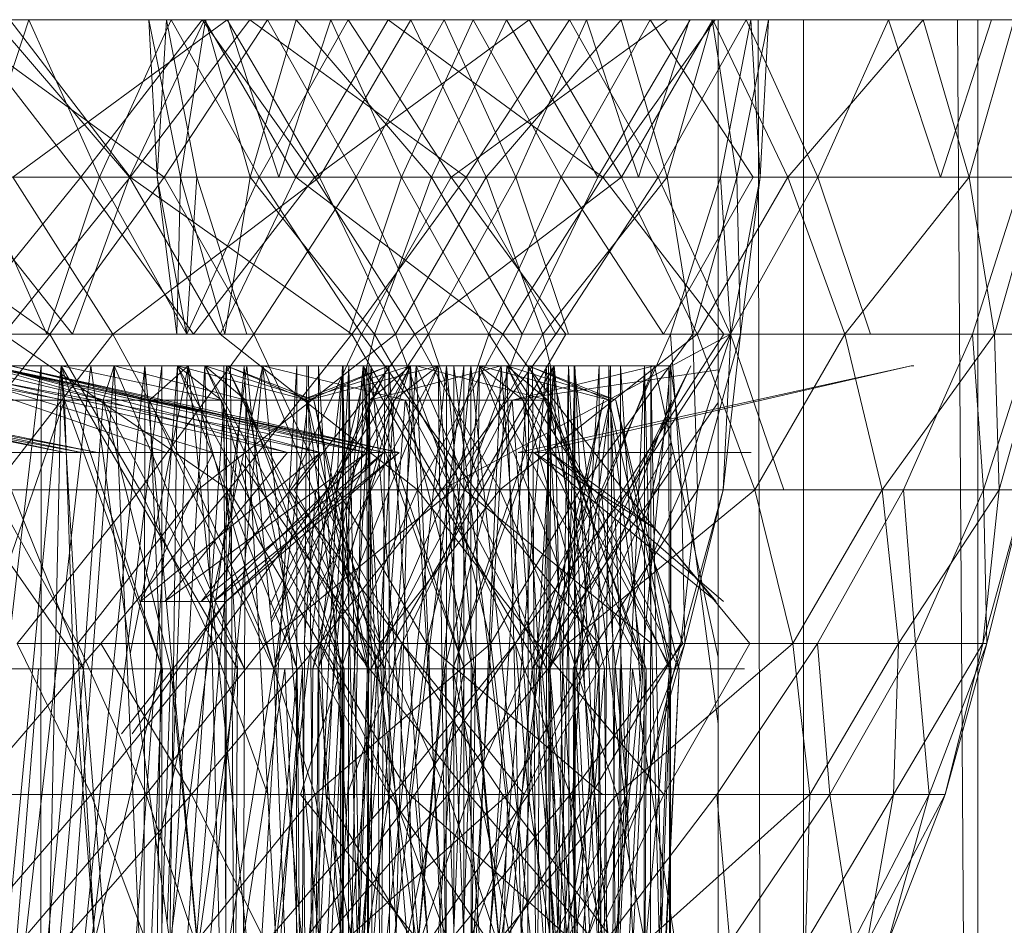
# Model space of a CAD drawing. Units: inches. Extents: x -898 to 5822, y -2385 to 2367.
# Drawn here: x 2345 to 2356, y 309 to 319 of the extents above; entities that cross this region are included whole.
import ezdxf

# ---------------------------------------------------------------- set-up
doc = ezdxf.new("R2010")
doc.units = ezdxf.units.IN
doc.header["$MEASUREMENT"] = 0

msp = doc.modelspace()

# ---------------------------------------------------------------- linework, layer by layer
at = {"lineweight": 9}
for p, q in [((2304.302, 319.194), (2484.192, 319.194)), ((2346.445, 317.374), (2343.945, 319.194)), ((2344.071, 319.194), (2345.48, 317.374)), ((2344.28, 317.374), (2344.88, 319.194)), ((2346.041, 317.374), (2344.48, 319.194)), ((2346.05, 317.374), (2344.661, 319.194)), ((2344.693, 317.374), (2347.173, 319.194)), ((2344.88, 319.194), (2345.697, 317.374)), ((2345.48, 317.374), (2346.884, 319.194)), ((2345.697, 317.374), (2346.524, 319.194)), ((2346.911, 319.194), (2346.041, 317.374)), ((2347.435, 319.194), (2346.05, 317.374)), ((2346.267, 319.194), (2346.363, 317.374)), ((2346.632, 317.374), (2346.267, 319.194)), ((2346.363, 317.374), (2346.471, 319.194)), ((2347.636, 319.194), (2346.445, 317.374)), ((2346.471, 319.194), (2346.819, 317.374)), ((2346.524, 319.194), (2347.542, 317.374)), ((2346.919, 319.194), (2346.632, 317.374)), ((2346.884, 319.194), (2348.183, 317.374)), ((2347.966, 317.374), (2346.911, 319.194)), ((2347.438, 317.374), (2346.919, 319.194)), ((2347.173, 319.194), (2348.237, 317.374)), ((2347.178, 319.194), (2347.77, 317.374)), ((2349.935, 317.374), (2347.435, 319.194)), ((2347.97, 319.194), (2347.438, 317.374)), ((2347.542, 317.374), (2348.569, 319.194)), ((2348.663, 317.374), (2347.636, 319.194)), ((2347.77, 317.374), (2348.37, 319.194)), ((2349.031, 319.194), (2347.966, 317.374)), ((2349.531, 317.374), (2347.97, 319.194)), ((2348.183, 317.374), (2350.663, 319.194)), ((2348.237, 317.374), (2349.294, 319.194)), ((2348.37, 319.194), (2349.187, 317.374)), ((2348.569, 319.194), (2349.759, 317.374)), ((2349.68, 319.194), (2348.663, 317.374)), ((2351.513, 317.374), (2349.031, 319.194)), ((2349.187, 317.374), (2350.014, 319.194)), ((2349.294, 319.194), (2350.163, 317.374)), ((2350.401, 319.194), (2349.531, 317.374)), ((2350.507, 317.374), (2349.68, 319.194)), ((2349.759, 317.374), (2352.26, 319.194)), ((2351.126, 319.194), (2349.935, 317.374)), ((2350.014, 319.194), (2351.031, 317.374)), ((2350.163, 317.374), (2351.724, 319.194)), ((2351.456, 317.374), (2350.401, 319.194)), ((2351.324, 319.194), (2350.507, 317.374)), ((2350.663, 319.194), (2351.727, 317.374)), ((2351.031, 317.374), (2352.059, 319.194)), ((2352.152, 317.374), (2351.126, 319.194)), ((2351.924, 317.374), (2351.324, 319.194)), ((2352.521, 319.194), (2351.456, 317.374)), ((2352.81, 319.194), (2351.513, 317.374)), ((2351.724, 319.194), (2352.256, 317.374)), ((2351.727, 317.374), (2352.783, 319.194)), ((2352.516, 319.194), (2351.924, 317.374)), ((2352.059, 319.194), (2353.249, 317.374)), ((2353.171, 319.194), (2352.152, 317.374)), ((2352.256, 317.374), (2352.777, 319.194)), ((2352.777, 319.194), (2353.062, 317.374)), ((2352.783, 319.194), (2353.652, 317.374)), ((2352.846, 319.194), (2352.846, 74.817)), ((2353.224, 319.194), (2352.874, 317.374)), ((2353.062, 317.374), (2353.427, 319.194)), ((2353.997, 317.374), (2353.171, 319.194)), ((2353.427, 319.194), (2353.224, 319.194)), ((2353.33, 317.374), (2353.224, 319.194)), ((2353.309, 319.194), (2353.695, 91.857)), ((2353.427, 319.194), (2353.33, 317.374)), ((2353.652, 317.374), (2355.214, 319.194)), ((2353.832, 319.194), (2353.832, 91.857)), ((2354.814, 319.194), (2353.997, 317.374)), ((2355.414, 317.374), (2354.814, 319.194)), ((2355.214, 319.194), (2355.745, 317.374)), ((2356.006, 319.194), (2355.414, 317.374)), ((2355.611, 319.194), (2357.097, 91.857)), ((2355.745, 317.374), (2356.266, 319.194)), ((2355.845, 319.194), (2355.845, 80.395)), ((2346.445, 317.374), (2342.56, 317.374)), ((2345.122, 315.561), (2342.56, 317.374)), ((2346.05, 317.374), (2343.197, 317.374)), ((2346.041, 317.374), (2343.948, 317.374)), ((2345.383, 315.561), (2343.948, 317.374)), ((2344.006, 315.561), (2345.48, 317.374)), ((2344.28, 317.374), (2345.087, 315.561)), ((2344.28, 317.374), (2345.697, 317.374)), ((2346.05, 317.374), (2344.588, 315.561)), ((2344.693, 317.374), (2345.849, 315.561)), ((2344.693, 317.374), (2348.237, 317.374)), ((2345.087, 315.561), (2345.697, 317.374)), ((2346.445, 317.374), (2345.122, 315.561)), ((2346.041, 317.374), (2345.383, 315.561)), ((2345.48, 317.374), (2346.783, 315.561)), ((2345.48, 317.374), (2348.183, 317.374)), ((2345.697, 317.374), (2346.707, 315.561)), ((2345.697, 317.374), (2347.542, 317.374)), ((2345.849, 315.561), (2348.237, 317.374)), ((2347.966, 317.374), (2346.041, 317.374)), ((2347.09, 315.561), (2346.041, 317.374)), ((2349.935, 317.374), (2346.05, 317.374)), ((2348.611, 315.561), (2346.05, 317.374)), ((2346.363, 317.374), (2346.702, 315.561)), ((2346.363, 317.374), (2346.819, 317.374)), ((2346.59, 315.561), (2346.363, 317.374)), ((2346.632, 317.374), (2346.363, 317.374)), ((2348.663, 317.374), (2346.445, 317.374)), ((2347.479, 315.561), (2346.445, 317.374)), ((2346.632, 317.374), (2346.59, 315.561)), ((2347.438, 317.374), (2346.632, 317.374)), ((2347.143, 315.561), (2346.632, 317.374)), ((2346.702, 315.561), (2346.819, 317.374)), ((2346.707, 315.561), (2347.542, 317.374)), ((2346.783, 315.561), (2348.183, 317.374)), ((2346.819, 317.374), (2347.4, 315.561)), ((2347.966, 317.374), (2347.09, 315.561)), ((2347.438, 317.374), (2347.143, 315.561)), ((2349.531, 317.374), (2347.438, 317.374)), ((2348.873, 315.561), (2347.438, 317.374)), ((2348.663, 317.374), (2347.479, 315.561)), ((2347.542, 317.374), (2348.725, 315.561)), ((2347.542, 317.374), (2349.759, 317.374)), ((2347.77, 317.374), (2349.187, 317.374)), ((2351.513, 317.374), (2347.966, 317.374)), ((2350.356, 315.561), (2347.966, 317.374)), ((2348.183, 317.374), (2349.34, 315.561)), ((2348.183, 317.374), (2351.727, 317.374)), ((2348.237, 317.374), (2349.115, 315.561)), ((2348.237, 317.374), (2350.163, 317.374)), ((2348.576, 315.561), (2349.187, 317.374)), ((2349.935, 317.374), (2348.611, 315.561)), ((2350.507, 317.374), (2348.663, 317.374)), ((2349.498, 315.561), (2348.663, 317.374)), ((2348.725, 315.561), (2349.759, 317.374)), ((2349.531, 317.374), (2348.873, 315.561)), ((2349.115, 315.561), (2350.163, 317.374)), ((2349.187, 317.374), (2350.197, 315.561)), ((2349.187, 317.374), (2351.031, 317.374)), ((2349.34, 315.561), (2351.727, 317.374)), ((2350.507, 317.374), (2349.498, 315.561)), ((2351.456, 317.374), (2349.531, 317.374)), ((2350.58, 315.561), (2349.531, 317.374)), ((2349.759, 317.374), (2351.084, 315.561)), ((2349.759, 317.374), (2352.846, 317.374)), ((2352.152, 317.374), (2349.935, 317.374)), ((2350.969, 315.561), (2349.935, 317.374)), ((2350.163, 317.374), (2350.821, 315.561)), ((2350.163, 317.374), (2352.256, 317.374)), ((2350.197, 315.561), (2351.031, 317.374)), ((2351.513, 317.374), (2350.356, 315.561)), ((2351.924, 317.374), (2350.507, 317.374)), ((2351.118, 315.561), (2350.507, 317.374)), ((2351.456, 317.374), (2350.58, 315.561)), ((2350.821, 315.561), (2352.256, 317.374)), ((2352.152, 317.374), (2350.969, 315.561)), ((2351.031, 317.374), (2352.215, 315.561)), ((2351.031, 317.374), (2353.249, 317.374)), ((2352.912, 315.561), (2351.513, 317.374)), ((2351.727, 317.374), (2352.604, 315.561)), ((2351.727, 317.374), (2353.652, 317.374)), ((2353.997, 317.374), (2352.152, 317.374)), ((2352.988, 315.561), (2352.152, 317.374)), ((2352.215, 315.561), (2353.249, 317.374)), ((2352.256, 317.374), (2352.552, 315.561)), ((2352.256, 317.374), (2353.062, 317.374)), ((2352.874, 317.374), (2352.295, 315.561)), ((2352.552, 315.561), (2353.062, 317.374)), ((2352.604, 315.561), (2353.652, 317.374)), ((2353.33, 317.374), (2352.874, 317.374)), ((2352.994, 315.561), (2352.874, 317.374)), ((2353.997, 317.374), (2352.988, 315.561)), ((2353.33, 317.374), (2352.994, 315.561)), ((2353.062, 317.374), (2353.105, 315.561)), ((2353.062, 317.374), (2353.33, 317.374)), ((2353.105, 315.561), (2353.33, 317.374)), ((2353.652, 317.374), (2354.311, 315.561)), ((2353.652, 317.374), (2355.745, 317.374)), ((2355.414, 317.374), (2353.997, 317.374)), ((2354.607, 315.561), (2353.997, 317.374)), ((2354.311, 315.561), (2355.745, 317.374)), ((2355.745, 317.374), (2356.041, 315.561)), ((2355.745, 317.374), (2356.552, 317.374)), ((2356.365, 317.374), (2355.785, 315.561)), ((2356.041, 315.561), (2356.552, 317.374)), ((2345.122, 315.561), (2341.098, 315.561)), ((2345.122, 315.561), (2343.7, 313.763)), ((2344.455, 313.763), (2345.849, 315.561)), ((2348.611, 315.561), (2344.588, 315.561)), ((2347.19, 313.763), (2344.588, 315.561)), ((2347.479, 315.561), (2345.122, 315.561)), ((2346.162, 313.763), (2345.122, 315.561)), ((2345.849, 315.561), (2346.834, 313.763)), ((2345.849, 315.561), (2349.115, 315.561)), ((2347.479, 315.561), (2346.162, 313.763)), ((2346.834, 313.763), (2349.115, 315.561)), ((2349.37, 313.763), (2347.09, 315.561)), ((2348.611, 315.561), (2347.19, 313.763)), ((2349.498, 315.561), (2347.479, 315.561)), ((2348.322, 313.763), (2347.479, 315.561)), ((2350.356, 315.561), (2347.585, 315.561)), ((2347.883, 313.763), (2348.725, 315.561)), ((2347.945, 313.763), (2349.34, 315.561)), ((2349.498, 315.561), (2348.322, 313.763)), ((2348.873, 315.561), (2348.443, 313.763)), ((2348.576, 315.561), (2350.197, 315.561)), ((2350.969, 315.561), (2348.611, 315.561)), ((2349.652, 313.763), (2348.611, 315.561)), ((2348.725, 315.561), (2350.043, 313.763)), ((2348.725, 315.561), (2351.084, 315.561)), ((2350.58, 315.561), (2348.873, 315.561)), ((2349.913, 313.763), (2348.873, 315.561)), ((2349.115, 315.561), (2349.783, 313.763)), ((2349.115, 315.561), (2350.821, 315.561)), ((2349.34, 315.561), (2350.324, 313.763)), ((2349.34, 315.561), (2352.604, 315.561)), ((2350.356, 315.561), (2349.37, 313.763)), ((2351.118, 315.561), (2349.498, 315.561)), ((2350.117, 313.763), (2349.498, 315.561)), ((2349.577, 313.763), (2350.197, 315.561)), ((2350.969, 315.561), (2349.652, 313.763)), ((2352.988, 315.561), (2349.652, 313.763)), ((2349.783, 313.763), (2350.821, 315.561)), ((2350.58, 315.561), (2349.913, 313.763)), ((2350.043, 313.763), (2351.084, 315.561)), ((2350.197, 315.561), (2351.373, 313.763)), ((2350.197, 315.561), (2352.215, 315.561)), ((2350.197, 315.561), (2350.218, 315.55)), ((2350.324, 313.763), (2352.604, 315.561)), ((2352.846, 315.561), (2350.356, 315.561)), ((2351.749, 313.763), (2350.356, 315.561)), ((2350.821, 315.561), (2351.251, 313.763)), ((2350.821, 315.561), (2352.552, 315.561)), ((2352.988, 315.561), (2350.969, 315.561)), ((2351.251, 313.763), (2352.552, 315.561)), ((2352.295, 315.561), (2351.497, 313.763)), ((2352.912, 315.561), (2351.749, 313.763)), ((2352.988, 315.561), (2351.812, 313.763)), ((2352.994, 315.561), (2352.295, 315.561)), ((2352.423, 313.763), (2352.295, 315.561)), ((2352.994, 315.561), (2352.423, 313.763)), ((2352.552, 315.561), (2352.606, 313.763)), ((2352.552, 315.561), (2353.105, 315.561)), ((2352.604, 315.561), (2353.271, 313.763)), ((2352.604, 315.561), (2354.311, 315.561)), ((2352.606, 313.763), (2353.105, 315.561)), ((2353.105, 315.561), (2352.904, 313.763)), ((2352.904, 313.763), (2352.994, 315.561)), ((2354.607, 315.561), (2352.988, 315.561)), ((2353.606, 313.763), (2352.988, 315.561)), ((2353.105, 315.561), (2352.994, 315.561)), ((2353.271, 313.763), (2354.311, 315.561)), ((2354.311, 315.561), (2354.74, 313.763)), ((2354.311, 315.561), (2356.041, 315.561)), ((2354.74, 313.763), (2356.041, 315.561)), ((2355.785, 315.561), (2354.986, 313.763)), ((2356.484, 315.561), (2355.785, 315.561)), ((2355.913, 313.763), (2355.785, 315.561)), ((2356.484, 315.561), (2355.913, 313.763)), ((2356.041, 315.561), (2356.095, 313.763)), ((2356.041, 315.561), (2356.594, 315.561)), ((2356.095, 313.763), (2356.594, 315.561)), ((2340.329, 315.194), (2345.294, 314.194)), ((2340.329, 315.194), (2345.294, 314.194)), ((2340.666, 315.194), (2345.488, 314.194)), ((2340.666, 315.194), (2345.672, 314.194)), ((2340.666, 315.194), (2345.672, 314.194)), ((2340.666, 315.194), (2345.488, 314.194)), ((2340.666, 315.194), (2345.294, 314.194)), ((2340.672, 315.194), (2346.218, 315.194)), ((2340.672, 315.194), (2345.021, 315.194)), ((2340.672, 315.194), (2347.209, 315.194)), ((2340.672, 315.194), (2346.218, 315.194)), ((2340.672, 315.194), (2348.505, 315.194)), ((2340.672, 315.194), (2347.978, 315.194)), ((2340.672, 315.194), (2348.576, 315.194)), ((2340.672, 315.194), (2348.809, 315.194)), ((2340.672, 315.194), (2348.784, 315.194)), ((2340.672, 315.194), (2348.505, 315.194)), ((2340.672, 315.194), (2346.417, 315.194)), ((2340.672, 315.194), (2347.367, 315.194)), ((2340.672, 315.194), (2348.093, 315.194)), ((2340.672, 315.194), (2348.576, 315.194)), ((2340.672, 315.194), (2346.417, 315.194)), ((2340.672, 315.194), (2345.255, 315.194)), ((2340.672, 315.13), (2345.672, 314.194)), ((2343.231, 315.194), (2345.254, 315.194)), ((2343.231, 315.194), (2345.291, 314.799)), ((2346.466, 314.194), (2343.561, 315.194)), ((2346.466, 314.194), (2343.561, 315.194)), ((2346.466, 314.194), (2343.561, 315.194)), ((2347.868, 314.194), (2343.561, 315.194)), ((2347.868, 314.194), (2343.561, 315.194)), ((2343.641, 315.194), (2345.021, 315.194)), ((2343.681, 303.694), (2345.021, 315.194)), ((2343.938, 315.194), (2345.597, 315.194)), ((2344.095, 315.194), (2345.509, 311.694)), ((2344.095, 315.194), (2345.737, 314.799)), ((2345.867, 315.194), (2344.095, 315.194)), ((2344.095, 315.194), (2345.737, 314.799)), ((2344.162, 315.194), (2347.131, 315.194)), ((2344.162, 315.194), (2349.707, 315.194)), ((2344.162, 315.194), (2348.511, 315.194)), ((2344.162, 315.194), (2350.7, 315.194)), ((2344.162, 315.194), (2349.707, 315.194)), ((2344.162, 315.194), (2351.995, 315.194)), ((2344.162, 315.194), (2351.469, 315.194)), ((2344.162, 315.194), (2351.995, 315.194)), ((2344.281, 304.903), (2345.254, 315.194)), ((2348.784, 314.194), (2344.368, 315.194)), ((2348.784, 314.194), (2344.368, 315.194)), ((2347.868, 314.194), (2344.368, 315.194)), ((2347.868, 314.194), (2344.368, 315.194)), ((2348.784, 314.194), (2344.368, 315.194)), ((2349.161, 314.194), (2344.368, 315.194)), ((2349.161, 314.194), (2344.368, 315.194)), ((2344.368, 315.194), (2352.274, 315.194)), ((2347.585, 315.194), (2344.43, 315.194)), ((2349.161, 314.194), (2344.43, 315.194)), ((2348.98, 314.194), (2344.43, 315.194)), ((2348.98, 314.194), (2344.43, 315.194)), ((2348.98, 314.194), (2344.43, 315.194)), ((2348.249, 314.194), (2344.43, 315.194)), ((2348.249, 314.194), (2344.43, 315.194)), ((2348.249, 314.194), (2344.43, 315.194)), ((2344.43, 315.194), (2352.066, 315.194)), ((2344.43, 315.194), (2352.299, 315.194)), ((2344.43, 315.194), (2349.907, 315.194)), ((2344.43, 315.194), (2350.859, 315.194)), ((2344.43, 315.194), (2351.582, 315.194)), ((2344.43, 315.194), (2352.066, 315.194)), ((2344.43, 315.194), (2349.907, 315.194)), ((2344.43, 315.194), (2348.745, 315.194)), ((2349.161, 314.194), (2344.668, 315.194)), ((2349.161, 314.194), (2344.668, 315.194)), ((2349.161, 314.194), (2344.668, 315.194)), ((2348.784, 314.194), (2344.668, 315.194)), ((2348.98, 314.194), (2344.668, 315.194)), ((2348.98, 314.194), (2344.668, 315.194)), ((2344.68, 307.165), (2345.597, 315.194)), ((2345.013, 303.694), (2346.417, 315.194)), ((2345.013, 303.694), (2345.255, 315.194)), ((2345.013, 303.694), (2346.218, 315.194)), ((2345.013, 303.694), (2345.021, 315.194)), ((2346.218, 315.194), (2345.021, 315.194)), ((2345.103, 304.903), (2345.867, 315.194)), ((2345.853, 304.903), (2345.254, 315.194)), ((2345.254, 315.194), (2346.597, 315.194)), ((2345.254, 315.194), (2347.29, 311.694)), ((2345.254, 315.194), (2345.291, 314.799)), ((2345.254, 315.194), (2345.291, 314.799)), ((2345.254, 315.194), (2346.425, 311.694)), ((2345.254, 315.194), (2347.106, 314.799)), ((2346.417, 315.194), (2345.255, 315.194)), ((2347.131, 315.194), (2345.597, 315.194)), ((2347.171, 303.694), (2345.597, 315.194)), ((2345.867, 315.194), (2345.737, 314.799)), ((2345.853, 304.903), (2346.597, 315.194)), ((2346.315, 304.903), (2345.867, 315.194)), ((2346.915, 315.194), (2345.867, 315.194)), ((2345.867, 315.194), (2347.371, 311.694)), ((2345.867, 315.194), (2347.387, 314.799)), ((2345.867, 315.194), (2347.387, 314.799)), ((2346.052, 311.869), (2346.721, 315.194)), ((2346.21, 303.694), (2346.218, 315.194)), ((2347.209, 315.194), (2346.218, 315.194)), ((2347.268, 303.694), (2346.218, 315.194)), ((2346.721, 315.194), (2346.275, 314.799)), ((2346.315, 304.903), (2346.915, 315.194)), ((2346.361, 309.609), (2347.585, 315.194)), ((2346.414, 303.694), (2346.417, 315.194)), ((2346.414, 303.694), (2347.367, 315.194)), ((2346.417, 315.194), (2347.367, 315.194)), ((2346.461, 304.903), (2346.597, 315.194)), ((2346.461, 304.903), (2347.163, 315.194)), ((2346.479, 308.748), (2346.721, 315.194)), ((2346.511, 308.519), (2347.398, 315.194)), ((2346.597, 315.194), (2348.097, 314.799)), ((2346.597, 315.194), (2347.106, 314.799)), ((2346.597, 315.194), (2347.163, 315.194)), ((2346.597, 315.194), (2347.98, 311.694)), ((2346.597, 315.194), (2348.097, 314.799)), ((2346.597, 315.194), (2348.484, 311.694)), ((2346.597, 315.194), (2347.106, 314.799)), ((2346.721, 315.194), (2348.744, 315.194)), ((2346.721, 315.194), (2347.709, 311.694)), ((2347.77, 304.903), (2346.721, 315.194)), ((2346.786, 306.508), (2347.585, 315.194)), ((2347.163, 315.194), (2346.915, 315.194)), ((2347.151, 305.76), (2346.915, 315.194)), ((2346.915, 315.194), (2347.387, 314.799)), ((2346.915, 315.194), (2348.173, 314.799)), ((2346.915, 315.194), (2347.387, 314.799)), ((2346.915, 315.194), (2348.525, 311.694)), ((2346.915, 315.194), (2348.814, 311.694)), ((2346.915, 315.194), (2348.173, 314.799)), ((2347.131, 315.194), (2348.511, 315.194)), ((2347.171, 303.694), (2347.131, 315.194)), ((2347.163, 315.194), (2347.151, 305.76)), ((2347.163, 315.194), (2348.173, 314.799)), ((2347.163, 315.194), (2348.794, 311.694)), ((2347.163, 315.194), (2348.097, 314.799)), ((2347.163, 315.194), (2348.905, 311.694)), ((2347.171, 303.694), (2348.511, 315.194)), ((2347.209, 315.194), (2347.978, 315.194)), ((2347.268, 303.694), (2347.209, 315.194)), ((2347.268, 303.694), (2347.978, 315.194)), ((2347.367, 315.194), (2348.093, 315.194)), ((2348, 303.694), (2347.367, 315.194)), ((2348.504, 303.694), (2347.398, 315.194)), ((2349.356, 315.194), (2347.585, 315.194)), ((2347.585, 315.194), (2348.999, 311.694)), ((2347.585, 315.194), (2349.228, 314.799)), ((2348.593, 304.903), (2347.585, 315.194)), ((2350.218, 315.194), (2347.585, 315.194)), ((2350.218, 315.194), (2347.585, 315.194)), ((2350.218, 315.194), (2347.628, 315.194)), ((2350.218, 315.194), (2347.628, 315.194)), ((2349.041, 315.194), (2347.664, 312.425)), ((2349.041, 315.194), (2347.679, 312.271)), ((2349.29, 315.194), (2347.682, 312.233)), ((2350.218, 315.194), (2347.699, 315.194)), ((2350.218, 315.194), (2347.699, 315.194)), ((2349.29, 315.194), (2347.725, 311.793)), ((2349.608, 315.194), (2347.732, 311.716)), ((2347.77, 304.903), (2348.744, 315.194)), ((2347.967, 303.694), (2348.505, 315.194)), ((2347.967, 303.694), (2347.978, 315.194)), ((2348.505, 315.194), (2347.978, 315.194)), ((2348, 303.694), (2348.093, 315.194)), ((2348, 303.694), (2348.576, 315.194)), ((2349.041, 315.194), (2348.031, 314.799)), ((2349.29, 315.194), (2348.031, 314.799)), ((2348.093, 315.194), (2348.576, 315.194)), ((2349.608, 315.194), (2348.106, 314.799)), ((2349.041, 315.194), (2348.106, 314.799)), ((2348.835, 315.194), (2348.112, 315.194)), ((2348.204, 303.694), (2348.112, 315.194)), ((2350.218, 315.194), (2348.112, 315.194)), ((2349.29, 315.194), (2348.163, 311.694)), ((2348.204, 303.694), (2348.835, 315.194)), ((2349.608, 315.194), (2348.223, 311.694)), ((2348.995, 315.194), (2348.227, 315.194)), ((2348.935, 303.694), (2348.227, 315.194)), ((2348.237, 303.694), (2348.227, 315.194)), ((2350.218, 315.194), (2348.227, 315.194)), ((2348.5, 303.694), (2348.505, 315.194)), ((2348.503, 303.694), (2349.707, 315.194)), ((2348.503, 303.694), (2348.511, 315.194)), ((2348.504, 303.694), (2349.907, 315.194)), ((2348.504, 303.694), (2348.745, 315.194)), ((2348.784, 315.194), (2348.505, 315.194)), ((2348.799, 303.694), (2348.505, 315.194)), ((2349.707, 315.194), (2348.511, 315.194)), ((2348.571, 303.694), (2348.576, 315.194)), ((2348.576, 315.194), (2348.809, 315.194)), ((2348.796, 303.694), (2348.576, 315.194)), ((2348.593, 304.903), (2349.356, 315.194)), ((2349.343, 304.903), (2348.744, 315.194)), ((2348.744, 315.194), (2350.78, 311.694)), ((2348.744, 315.194), (2348.781, 314.799)), ((2348.744, 315.194), (2349.914, 311.694)), ((2349.907, 315.194), (2348.745, 315.194)), ((2348.809, 315.194), (2348.784, 315.194)), ((2348.799, 303.694), (2348.784, 315.194)), ((2348.796, 303.694), (2348.809, 315.194)), ((2348.799, 303.694), (2348.809, 315.194)), ((2349.29, 315.194), (2348.817, 314.799)), ((2350.338, 315.194), (2348.817, 314.799)), ((2350.338, 315.194), (2348.834, 311.694)), ((2349.789, 315.194), (2348.835, 315.194)), ((2349.789, 303.694), (2348.835, 315.194)), ((2350.218, 315.194), (2348.835, 315.194)), ((2350.95, 315.194), (2348.914, 311.694)), ((2348.935, 303.694), (2348.995, 315.194)), ((2348.935, 303.694), (2349.987, 315.194)), ((2348.995, 315.194), (2349.987, 315.194)), ((2350.218, 315.194), (2348.995, 315.194)), ((2349.608, 315.194), (2349.041, 315.194)), ((2349.041, 315.194), (2349.052, 305.76)), ((2349.743, 304.903), (2349.041, 315.194)), ((2349.052, 305.76), (2349.29, 315.194)), ((2349.608, 315.194), (2349.098, 314.799)), ((2349.889, 304.903), (2349.29, 315.194)), ((2349.343, 304.903), (2350.087, 315.194)), ((2349.805, 304.903), (2349.356, 315.194)), ((2349.356, 315.194), (2350.861, 311.694)), ((2349.356, 315.194), (2350.877, 314.799)), ((2350.353, 304.903), (2349.608, 315.194)), ((2349.743, 304.903), (2349.608, 315.194)), ((2349.701, 303.694), (2349.707, 315.194)), ((2350.7, 315.194), (2349.707, 315.194)), ((2350.76, 303.694), (2349.707, 315.194)), ((2350.95, 315.194), (2349.78, 311.694)), ((2349.789, 315.194), (2350.949, 315.194)), ((2349.789, 303.694), (2349.789, 315.194)), ((2351.191, 303.694), (2349.789, 315.194)), ((2350.218, 315.194), (2349.789, 315.194)), ((2350.218, 315.194), (2349.789, 315.194)), ((2349.805, 304.903), (2350.405, 315.194)), ((2349.889, 304.903), (2350.338, 315.194)), ((2349.905, 303.694), (2349.907, 315.194)), ((2349.905, 303.694), (2350.859, 315.194)), ((2349.907, 315.194), (2350.859, 315.194)), ((2349.951, 304.903), (2350.087, 315.194)), ((2349.951, 304.903), (2350.653, 315.194)), ((2349.987, 315.194), (2351.183, 315.194)), ((2349.993, 303.694), (2349.987, 315.194)), ((2351.191, 303.694), (2349.987, 315.194)), ((2350.218, 315.194), (2349.987, 315.194)), ((2350.218, 315.194), (2349.987, 315.194)), ((2350.087, 315.194), (2350.653, 315.194)), ((2350.087, 315.194), (2351.587, 314.799)), ((2350.087, 315.194), (2350.597, 314.799)), ((2350.087, 315.194), (2351.47, 311.694)), ((2350.087, 315.194), (2351.974, 311.694)), ((2350.338, 315.194), (2352.109, 315.194)), ((2351.102, 304.903), (2350.338, 315.194)), ((2350.353, 304.903), (2350.95, 315.194)), ((2350.643, 305.76), (2350.405, 315.194)), ((2350.405, 315.194), (2350.877, 314.799)), ((2350.405, 315.194), (2351.663, 314.799)), ((2350.405, 315.194), (2352.015, 311.694)), ((2350.405, 315.194), (2352.304, 311.694)), ((2352.109, 315.194), (2350.467, 314.799)), ((2352.846, 315.15), (2350.467, 314.799)), ((2350.534, 314.194), (2355.078, 315.194)), ((2350.653, 315.194), (2350.643, 305.76)), ((2350.653, 315.194), (2351.663, 314.799)), ((2350.653, 315.194), (2351.587, 314.799)), ((2350.653, 315.194), (2352.284, 311.694)), ((2350.653, 315.194), (2352.395, 311.694)), ((2352.109, 315.194), (2350.695, 311.694)), ((2350.7, 315.194), (2351.469, 315.194)), ((2350.76, 303.694), (2350.7, 315.194)), ((2350.715, 314.194), (2355.078, 315.194)), ((2350.76, 303.694), (2351.469, 315.194)), ((2352.531, 315.194), (2350.79, 311.694)), ((2350.859, 315.194), (2351.582, 315.194)), ((2351.49, 303.694), (2350.859, 315.194)), ((2350.895, 303.694), (2350.885, 315.194)), ((2351.118, 315.194), (2350.885, 315.194)), ((2350.885, 315.194), (2350.91, 315.194)), ((2350.898, 303.694), (2350.885, 315.194)), ((2350.895, 303.694), (2350.91, 315.194)), ((2350.895, 303.694), (2351.189, 315.194)), ((2350.898, 303.694), (2351.118, 315.194)), ((2352.531, 315.194), (2350.9, 311.694)), ((2350.91, 315.194), (2351.189, 315.194)), ((2350.95, 315.194), (2350.913, 314.799)), ((2352.296, 315.194), (2350.949, 315.194)), ((2351.191, 303.694), (2350.949, 315.194)), ((2351.618, 308.138), (2350.95, 315.194)), ((2351.601, 315.194), (2351.118, 315.194)), ((2351.123, 303.694), (2351.118, 315.194)), ((2351.521, 307.136), (2351.118, 315.194)), ((2351.793, 309.961), (2351.183, 315.194)), ((2351.191, 303.694), (2351.183, 315.194)), ((2351.189, 315.194), (2351.717, 315.194)), ((2351.195, 303.694), (2351.189, 315.194)), ((2351.551, 307.447), (2351.189, 315.194)), ((2351.191, 303.694), (2352.296, 315.194)), ((2351.457, 303.694), (2351.995, 315.194)), ((2351.457, 303.694), (2351.469, 315.194)), ((2351.995, 315.194), (2351.469, 315.194)), ((2351.49, 303.694), (2351.582, 315.194)), ((2351.582, 315.194), (2352.066, 315.194)), ((2352.061, 303.694), (2351.582, 315.194)), ((2351.655, 308.524), (2351.601, 315.194)), ((2351.943, 311.521), (2351.717, 315.194)), ((2351.722, 309.222), (2351.717, 315.194)), ((2351.989, 303.694), (2351.995, 315.194)), ((2352.274, 315.194), (2351.995, 315.194)), ((2352.289, 303.694), (2351.995, 315.194)), ((2352.061, 303.694), (2352.066, 315.194)), ((2352.066, 315.194), (2352.299, 315.194)), ((2352.286, 303.694), (2352.066, 315.194)), ((2352.846, 311.83), (2352.109, 315.194)), ((2352.299, 315.194), (2352.274, 315.194)), ((2352.289, 303.694), (2352.274, 315.194)), ((2352.286, 303.694), (2352.299, 315.194)), ((2352.289, 303.694), (2352.299, 315.194)), ((2352.846, 311.058), (2352.296, 315.194)), ((2355.108, 315.194), (2355.078, 315.194)), ((2340.672, 315.074), (2345.488, 314.194)), ((2348.784, 314.194), (2344.162, 315.079)), ((2348.249, 314.194), (2344.43, 315.029)), ((2348.249, 314.194), (2344.43, 315.029)), ((2348.249, 314.194), (2344.43, 315.029)), ((2347.01, 314.194), (2344.43, 314.968)), ((2347.01, 314.194), (2344.43, 314.968)), ((2347.01, 314.194), (2344.43, 314.968)), ((2342.785, 314.799), (2345.291, 314.799)), ((2344.219, 311.694), (2345.291, 314.799)), ((2345.291, 314.799), (2347.106, 314.799)), ((2346.425, 311.694), (2345.291, 314.799)), ((2345.291, 314.799), (2345.395, 311.694)), ((2345.509, 311.694), (2345.737, 314.799)), ((2345.509, 311.694), (2345.737, 314.799)), ((2347.371, 311.694), (2345.737, 314.799)), ((2347.387, 314.799), (2345.737, 314.799)), ((2345.737, 314.799), (2346.522, 311.694)), ((2347.709, 311.694), (2346.275, 314.799)), ((2346.275, 314.799), (2348.781, 314.799)), ((2347.709, 311.694), (2346.275, 314.799)), ((2346.275, 314.799), (2346.403, 311.694)), ((2347.29, 311.694), (2347.106, 314.799)), ((2348.097, 314.799), (2347.106, 314.799)), ((2347.98, 311.694), (2347.106, 314.799)), ((2347.371, 311.694), (2347.387, 314.799)), ((2347.371, 311.694), (2347.387, 314.799)), ((2347.387, 314.799), (2348.173, 314.799)), ((2347.387, 314.799), (2348.525, 311.694)), ((2347.387, 314.799), (2348.041, 311.694)), ((2347.709, 311.694), (2348.781, 314.799)), ((2348.106, 314.799), (2347.728, 311.757)), ((2348.794, 311.694), (2348.097, 314.799)), ((2348.097, 314.799), (2348.484, 311.694)), ((2348.817, 314.799), (2348.163, 311.694)), ((2348.173, 314.799), (2348.905, 311.694)), ((2348.814, 311.694), (2348.173, 314.799)), ((2348.223, 311.694), (2349.098, 314.799)), ((2349.914, 311.694), (2348.781, 314.799)), ((2348.781, 314.799), (2348.885, 311.694)), ((2348.834, 311.694), (2348.817, 314.799)), ((2348.817, 314.799), (2350.467, 314.799)), ((2348.834, 311.694), (2348.817, 314.799)), ((2348.834, 311.694), (2350.467, 314.799)), ((2348.914, 311.694), (2349.098, 314.799)), ((2348.999, 311.694), (2349.228, 314.799)), ((2348.999, 311.694), (2349.228, 314.799)), ((2350.877, 314.799), (2349.228, 314.799)), ((2350.861, 311.694), (2349.228, 314.799)), ((2349.228, 314.799), (2350.011, 311.694)), ((2350.467, 314.799), (2349.682, 311.694)), ((2349.78, 311.694), (2350.913, 314.799)), ((2350.695, 311.694), (2350.467, 314.799)), ((2350.695, 311.694), (2350.467, 314.799)), ((2350.78, 311.694), (2350.597, 314.799)), ((2351.47, 311.694), (2350.597, 314.799)), ((2352.846, 314.772), (2350.695, 311.694)), ((2351.521, 314.799), (2350.79, 311.694)), ((2350.913, 314.799), (2350.809, 311.694)), ((2350.861, 311.694), (2350.877, 314.799)), ((2350.861, 311.694), (2350.877, 314.799)), ((2350.877, 314.799), (2352.015, 311.694)), ((2350.877, 314.799), (2351.531, 311.694)), ((2350.88, 311.694), (2351.521, 314.799)), ((2350.9, 311.694), (2351.596, 314.799)), ((2351.965, 311.75), (2350.913, 314.799)), ((2352.307, 314.799), (2351.169, 311.694)), ((2351.596, 314.799), (2351.21, 311.694)), ((2352.284, 311.694), (2351.587, 314.799)), ((2351.587, 314.799), (2351.974, 311.694)), ((2352.307, 314.799), (2351.653, 311.694)), ((2351.663, 314.799), (2352.395, 311.694)), ((2352.304, 311.694), (2351.663, 314.799)), ((2352.302, 314.314), (2350.88, 311.694)), ((2345.488, 314.194), (2340.94, 314.194)), ((2344.378, 314.194), (2345.294, 314.194)), ((2344.657, 314.194), (2346.466, 314.194)), ((2345.488, 314.194), (2344.758, 314.194)), ((2345.294, 314.194), (2345.672, 314.194)), ((2347.01, 314.194), (2345.333, 314.194)), ((2345.672, 314.194), (2345.488, 314.194)), ((2348.249, 314.194), (2346.168, 312.474)), ((2347.01, 314.194), (2346.168, 312.474)), ((2347.868, 314.194), (2346.452, 312.474)), ((2348.784, 314.194), (2346.452, 312.474)), ((2346.466, 314.194), (2347.868, 314.194)), ((2346.466, 314.194), (2347.868, 314.194)), ((2348.98, 314.194), (2346.872, 312.474)), ((2348.249, 314.194), (2346.872, 312.474)), ((2348.249, 314.194), (2347.01, 314.194)), ((2348.249, 314.194), (2347.01, 314.194)), ((2348.784, 314.194), (2347.018, 312.474)), ((2349.161, 314.194), (2347.018, 312.474)), ((2349.161, 314.194), (2347.16, 312.474)), ((2348.98, 314.194), (2347.16, 312.474)), ((2347.868, 314.194), (2348.784, 314.194)), ((2347.868, 314.194), (2348.784, 314.194)), ((2348.98, 314.194), (2348.249, 314.194)), ((2348.98, 314.194), (2348.249, 314.194)), ((2348.784, 314.194), (2349.161, 314.194)), ((2348.784, 314.194), (2349.161, 314.194)), ((2349.161, 314.194), (2348.98, 314.194)), ((2349.161, 314.194), (2348.98, 314.194)), ((2350.91, 314.194), (2350.534, 314.194)), ((2350.534, 314.194), (2350.715, 314.194)), ((2350.91, 314.194), (2350.534, 314.194)), ((2350.534, 314.194), (2350.715, 314.194)), ((2350.715, 314.194), (2352.114, 313.315)), ((2350.715, 314.194), (2351.447, 314.194)), ((2350.715, 314.194), (2352.822, 312.474)), ((2350.715, 314.194), (2351.447, 314.194)), ((2350.91, 314.194), (2352.114, 313.315)), ((2351.826, 314.194), (2350.91, 314.194)), ((2350.91, 314.194), (2352.908, 312.474)), ((2351.826, 314.194), (2350.91, 314.194)), ((2352.325, 314.207), (2351.169, 311.694)), ((2351.447, 314.194), (2352.686, 314.194)), ((2353.228, 314.194), (2351.826, 314.194)), ((2343.849, 314.07), (2345.509, 311.694)), ((2347.339, 314.07), (2348.999, 311.694)), ((2346.162, 313.763), (2343.7, 313.763)), ((2347.19, 313.763), (2343.782, 313.763)), ((2344.455, 313.763), (2345.446, 311.987)), ((2344.455, 313.763), (2346.834, 313.763)), ((2346.162, 313.763), (2344.746, 311.987)), ((2345.446, 311.987), (2346.834, 313.763)), ((2347.19, 313.763), (2345.711, 311.987)), ((2348.322, 313.763), (2346.162, 313.763)), ((2347.01, 311.987), (2346.162, 313.763)), ((2346.834, 313.763), (2347.62, 311.987)), ((2346.834, 313.763), (2349.783, 313.763)), ((2348.322, 313.763), (2347.01, 311.987)), ((2349.652, 313.763), (2347.19, 313.763)), ((2348.237, 311.987), (2347.19, 313.763)), ((2347.62, 311.987), (2349.783, 313.763)), ((2347.883, 313.763), (2349.195, 311.987)), ((2347.883, 313.763), (2350.043, 313.763)), ((2347.945, 313.763), (2348.936, 311.987)), ((2347.945, 313.763), (2350.324, 313.763)), ((2348.06, 311.987), (2348.197, 313.763)), ((2348.197, 313.763), (2349.189, 311.987)), ((2349.652, 313.763), (2348.237, 311.987)), ((2348.443, 313.763), (2348.254, 311.987)), ((2350.117, 313.763), (2348.322, 313.763)), ((2348.948, 311.987), (2348.322, 313.763)), ((2349.913, 313.763), (2348.443, 313.763)), ((2349.475, 311.987), (2348.443, 313.763)), ((2349.37, 313.763), (2348.585, 311.987)), ((2348.936, 311.987), (2350.324, 313.763)), ((2349.195, 311.987), (2350.043, 313.763)), ((2351.749, 313.763), (2349.37, 313.763)), ((2350.759, 311.987), (2349.37, 313.763)), ((2349.913, 313.763), (2349.475, 311.987)), ((2349.577, 313.763), (2351.373, 313.763)), ((2351.812, 313.763), (2349.652, 313.763)), ((2350.5, 311.987), (2349.652, 313.763)), ((2349.783, 313.763), (2350.22, 311.987)), ((2349.783, 313.763), (2351.251, 313.763)), ((2350.218, 313.763), (2349.913, 313.763)), ((2352.075, 311.987), (2349.913, 313.763)), ((2350.043, 313.763), (2351.458, 311.987)), ((2350.043, 313.763), (2352.504, 313.763)), ((2350.22, 311.987), (2351.251, 313.763)), ((2350.324, 313.763), (2351.11, 311.987)), ((2350.324, 313.763), (2353.271, 313.763)), ((2351.812, 313.763), (2350.5, 311.987)), ((2351.497, 313.763), (2350.505, 311.987)), ((2350.746, 311.987), (2351.373, 313.763)), ((2351.749, 313.763), (2350.759, 311.987)), ((2351.11, 311.987), (2353.271, 313.763)), ((2351.251, 313.763), (2351.44, 311.987)), ((2351.251, 313.763), (2352.606, 313.763)), ((2351.44, 311.987), (2352.606, 313.763)), ((2352.423, 313.763), (2351.497, 313.763)), ((2351.634, 311.987), (2351.497, 313.763)), ((2352.423, 313.763), (2351.634, 311.987)), ((2353.213, 311.987), (2351.749, 313.763)), ((2353.606, 313.763), (2351.812, 313.763)), ((2352.438, 311.987), (2351.812, 313.763)), ((2352.606, 313.763), (2352.413, 311.987)), ((2352.413, 311.987), (2352.904, 313.763)), ((2352.904, 313.763), (2352.423, 313.763)), ((2352.462, 311.987), (2352.423, 313.763)), ((2352.904, 313.763), (2352.462, 311.987)), ((2352.606, 313.763), (2352.904, 313.763)), ((2353.271, 313.763), (2353.71, 311.987)), ((2353.271, 313.763), (2354.74, 313.763)), ((2353.71, 311.987), (2354.74, 313.763)), ((2354.986, 313.763), (2353.994, 311.987)), ((2354.74, 313.763), (2354.93, 311.987)), ((2354.74, 313.763), (2356.095, 313.763)), ((2354.93, 311.987), (2356.095, 313.763)), ((2355.913, 313.763), (2354.986, 313.763)), ((2355.125, 311.987), (2354.986, 313.763)), ((2355.913, 313.763), (2355.125, 311.987)), ((2356.095, 313.763), (2355.903, 311.987)), ((2355.903, 311.987), (2356.393, 313.763)), ((2356.393, 313.763), (2355.913, 313.763)), ((2355.952, 311.987), (2355.913, 313.763)), ((2356.393, 313.763), (2355.952, 311.987)), ((2356.095, 313.763), (2356.393, 313.763)), ((2352.822, 312.474), (2352.114, 313.315)), ((2345.951, 310.944), (2347.16, 312.474)), ((2346.075, 310.944), (2347.16, 312.474)), ((2346.168, 312.474), (2346.872, 312.474)), ((2347.018, 312.474), (2346.452, 312.474)), ((2346.872, 312.474), (2347.16, 312.474)), ((2347.16, 312.474), (2347.018, 312.474)), ((2345.711, 311.987), (2344.214, 310.241)), ((2347.01, 311.987), (2344.746, 311.987)), ((2345.601, 310.241), (2344.746, 311.987)), ((2345.446, 311.987), (2346.236, 310.241)), ((2345.446, 311.987), (2347.62, 311.987)), ((2347.01, 311.987), (2345.601, 310.241)), ((2348.237, 311.987), (2345.711, 311.987)), ((2346.76, 310.241), (2345.711, 311.987)), ((2346.236, 310.241), (2347.62, 311.987)), ((2348.237, 311.987), (2346.76, 310.241)), ((2348.948, 311.987), (2347.01, 311.987)), ((2347.643, 310.241), (2347.01, 311.987)), ((2347.256, 311.987), (2349.195, 311.987)), ((2347.62, 311.987), (2348.184, 310.241)), ((2347.62, 311.987), (2350.218, 311.987)), ((2348.585, 311.987), (2348.02, 310.241)), ((2348.06, 311.987), (2349.045, 310.241)), ((2348.06, 311.987), (2349.189, 311.987)), ((2348.184, 310.241), (2350.218, 311.985)), ((2350.5, 311.987), (2348.237, 311.987)), ((2349.091, 310.241), (2348.237, 311.987)), ((2349.475, 311.987), (2348.254, 311.987)), ((2349.278, 310.241), (2348.254, 311.987)), ((2348.254, 311.987), (2348.312, 310.241)), ((2348.56, 310.241), (2349.195, 311.987)), ((2350.759, 311.987), (2348.585, 311.987)), ((2349.968, 310.241), (2348.585, 311.987)), ((2348.936, 311.987), (2349.726, 310.241)), ((2348.936, 311.987), (2351.11, 311.987)), ((2349.045, 310.241), (2349.189, 311.987)), ((2350.5, 311.987), (2349.091, 310.241)), ((2349.189, 311.987), (2350.352, 310.241)), ((2349.195, 311.987), (2350.605, 310.241)), ((2349.195, 311.987), (2351.458, 311.987)), ((2349.475, 311.987), (2349.278, 310.241)), ((2350.505, 311.987), (2349.342, 310.241)), ((2352.075, 311.987), (2349.475, 311.987)), ((2351.51, 310.241), (2349.475, 311.987)), ((2349.726, 310.241), (2351.11, 311.987)), ((2350.759, 311.987), (2349.968, 310.241)), ((2350.22, 311.987), (2350.416, 310.241)), ((2350.22, 311.987), (2351.44, 311.987)), ((2350.416, 310.241), (2351.44, 311.987)), ((2352.438, 311.987), (2350.5, 311.987)), ((2351.134, 310.241), (2350.5, 311.987)), ((2351.634, 311.987), (2350.505, 311.987)), ((2350.649, 310.241), (2350.505, 311.987)), ((2350.605, 310.241), (2351.458, 311.987)), ((2351.634, 311.987), (2350.649, 310.241)), ((2352.219, 310.241), (2350.759, 311.987)), ((2351.11, 311.987), (2351.674, 310.241)), ((2351.11, 311.987), (2353.71, 311.987)), ((2352.438, 311.987), (2351.134, 310.241)), ((2351.44, 311.987), (2351.383, 310.241)), ((2351.383, 310.241), (2352.413, 311.987)), ((2351.44, 311.987), (2352.413, 311.987)), ((2352.462, 311.987), (2351.634, 311.987)), ((2351.793, 310.241), (2351.634, 311.987)), ((2351.674, 310.241), (2353.71, 311.987)), ((2352.462, 311.987), (2351.793, 310.241)), ((2352.413, 311.987), (2351.98, 310.241)), ((2351.98, 310.241), (2352.462, 311.987)), ((2353.213, 311.987), (2352.219, 310.241)), ((2352.413, 311.987), (2352.462, 311.987)), ((2353.994, 311.987), (2352.832, 310.241)), ((2353.71, 311.987), (2353.905, 310.241)), ((2353.71, 311.987), (2354.93, 311.987)), ((2353.905, 310.241), (2354.93, 311.987)), ((2355.125, 311.987), (2353.994, 311.987)), ((2354.138, 310.241), (2353.994, 311.987)), ((2355.125, 311.987), (2354.138, 310.241)), ((2354.93, 311.987), (2354.873, 310.241)), ((2354.873, 310.241), (2355.903, 311.987)), ((2354.93, 311.987), (2355.903, 311.987)), ((2355.952, 311.987), (2355.125, 311.987)), ((2355.283, 310.241), (2355.125, 311.987)), ((2355.952, 311.987), (2355.283, 310.241)), ((2355.903, 311.987), (2355.47, 310.241)), ((2355.47, 310.241), (2355.952, 311.987)), ((2355.903, 311.987), (2355.952, 311.987)), ((2344.219, 311.694), (2345.395, 311.694)), ((2345.509, 311.694), (2344.348, 311.694)), ((2344.579, 303.052), (2345.395, 311.694)), ((2344.652, 307.454), (2344.989, 311.694)), ((2344.753, 303.052), (2345.509, 311.694)), ((2344.856, 305.331), (2346.403, 311.694)), ((2346.403, 311.694), (2344.989, 311.694)), ((2346.072, 303.052), (2345.395, 311.694)), ((2346.425, 311.694), (2345.395, 311.694)), ((2346.213, 303.052), (2345.509, 311.694)), ((2345.509, 311.694), (2346.522, 311.694)), ((2346.072, 303.052), (2347.29, 311.694)), ((2346.072, 303.052), (2346.425, 311.694)), ((2346.213, 303.052), (2346.522, 311.694)), ((2346.296, 303.052), (2347.709, 311.694)), ((2346.296, 303.052), (2346.403, 311.694)), ((2347.709, 311.694), (2346.403, 311.694)), ((2347.29, 311.694), (2346.425, 311.694)), ((2347.344, 303.052), (2346.522, 311.694)), ((2347.371, 311.694), (2346.522, 311.694)), ((2346.902, 305.659), (2347.838, 311.694)), ((2347.242, 303.052), (2347.29, 311.694)), ((2347.242, 303.052), (2347.98, 311.694)), ((2347.29, 311.694), (2347.98, 311.694)), ((2347.344, 303.052), (2347.371, 311.694)), ((2347.344, 303.052), (2348.041, 311.694)), ((2347.371, 311.694), (2348.041, 311.694)), ((2348.068, 303.052), (2347.709, 311.694)), ((2347.709, 311.694), (2348.885, 311.694)), ((2348.243, 303.052), (2347.838, 311.694)), ((2348.999, 311.694), (2347.838, 311.694)), ((2348.049, 303.052), (2347.98, 311.694)), ((2348.484, 311.694), (2347.98, 311.694)), ((2348.112, 303.052), (2348.041, 311.694)), ((2348.041, 311.694), (2348.525, 311.694)), ((2348.049, 303.052), (2348.484, 311.694)), ((2348.068, 303.052), (2349.914, 311.694)), ((2348.068, 303.052), (2348.885, 311.694)), ((2348.092, 303.052), (2348.163, 311.694)), ((2348.112, 303.052), (2348.525, 311.694)), ((2348.156, 303.052), (2348.223, 311.694)), ((2348.834, 311.694), (2348.163, 311.694)), ((2348.964, 303.052), (2348.223, 311.694)), ((2348.914, 311.694), (2348.223, 311.694)), ((2348.243, 303.052), (2348.999, 311.694)), ((2348.469, 303.052), (2348.905, 311.694)), ((2348.469, 303.052), (2348.794, 311.694)), ((2348.469, 303.052), (2348.484, 311.694)), ((2348.794, 311.694), (2348.484, 311.694)), ((2348.49, 303.052), (2348.905, 311.694)), ((2348.49, 303.052), (2348.525, 311.694)), ((2348.49, 303.052), (2348.814, 311.694)), ((2348.525, 311.694), (2348.814, 311.694)), ((2348.905, 311.694), (2348.794, 311.694)), ((2348.814, 311.694), (2348.905, 311.694)), ((2348.86, 303.052), (2348.834, 311.694)), ((2348.834, 311.694), (2349.682, 311.694)), ((2348.86, 303.052), (2349.682, 311.694)), ((2349.914, 311.694), (2348.885, 311.694)), ((2348.964, 303.052), (2348.914, 311.694)), ((2350.132, 303.052), (2348.914, 311.694)), ((2348.914, 311.694), (2349.78, 311.694)), ((2349.703, 303.052), (2348.999, 311.694)), ((2348.999, 311.694), (2350.011, 311.694)), ((2349.562, 303.052), (2350.78, 311.694)), ((2349.562, 303.052), (2349.914, 311.694)), ((2349.991, 303.052), (2349.682, 311.694)), ((2350.695, 311.694), (2349.682, 311.694)), ((2349.703, 303.052), (2350.011, 311.694)), ((2350.132, 303.052), (2349.78, 311.694)), ((2351.626, 303.052), (2349.78, 311.694)), ((2349.78, 311.694), (2350.809, 311.694)), ((2350.78, 311.694), (2349.914, 311.694)), ((2349.991, 303.052), (2350.695, 311.694)), ((2350.834, 303.052), (2350.011, 311.694)), ((2350.861, 311.694), (2350.011, 311.694)), ((2351.452, 303.052), (2350.695, 311.694)), ((2350.695, 311.694), (2351.856, 311.694)), ((2350.731, 303.052), (2350.78, 311.694)), ((2350.731, 303.052), (2351.47, 311.694)), ((2350.78, 311.694), (2351.47, 311.694)), ((2351.204, 303.052), (2350.79, 311.694)), ((2351.225, 303.052), (2350.79, 311.694)), ((2350.88, 311.694), (2350.79, 311.694)), ((2350.79, 311.694), (2350.9, 311.694)), ((2351.626, 303.052), (2350.809, 311.694)), ((2351.985, 311.694), (2350.809, 311.694)), ((2350.834, 303.052), (2350.861, 311.694)), ((2350.834, 303.052), (2351.531, 311.694)), ((2350.861, 311.694), (2351.531, 311.694)), ((2351.204, 303.052), (2350.88, 311.694)), ((2351.169, 311.694), (2350.88, 311.694)), ((2351.225, 303.052), (2350.9, 311.694)), ((2351.645, 303.052), (2350.9, 311.694)), ((2350.9, 311.694), (2351.21, 311.694)), ((2351.582, 303.052), (2351.169, 311.694)), ((2351.204, 303.052), (2351.169, 311.694)), ((2351.653, 311.694), (2351.169, 311.694)), ((2351.645, 303.052), (2351.21, 311.694)), ((2351.21, 311.694), (2351.713, 311.694)), ((2351.452, 303.052), (2351.856, 311.694)), ((2351.538, 303.052), (2351.47, 311.694)), ((2351.974, 311.694), (2351.47, 311.694)), ((2351.602, 303.052), (2351.531, 311.694)), ((2351.531, 311.694), (2352.015, 311.694)), ((2351.538, 303.052), (2352.284, 311.694)), ((2351.538, 303.052), (2351.974, 311.694)), ((2351.582, 303.052), (2351.653, 311.694)), ((2351.602, 303.052), (2352.015, 311.694)), ((2351.645, 303.052), (2351.713, 311.694)), ((2352.846, 305.316), (2351.856, 311.694)), ((2353.15, 311.694), (2351.856, 311.694)), ((2351.959, 303.052), (2352.395, 311.694)), ((2351.959, 303.052), (2352.284, 311.694)), ((2352.284, 311.694), (2351.974, 311.694)), ((2351.98, 303.052), (2352.395, 311.694)), ((2351.98, 303.052), (2352.015, 311.694)), ((2351.98, 303.052), (2352.304, 311.694)), ((2352.015, 311.694), (2352.304, 311.694)), ((2352.395, 311.694), (2352.284, 311.694)), ((2352.304, 311.694), (2352.395, 311.694)), ((2345.601, 310.241), (2343.271, 310.241)), ((2343.984, 310.241), (2346.236, 310.241)), ((2345.601, 310.241), (2344.128, 308.532)), ((2346.76, 310.241), (2344.384, 310.241)), ((2344.779, 308.532), (2346.236, 310.241)), ((2346.76, 310.241), (2345.265, 308.532)), ((2347.643, 310.241), (2345.601, 310.241)), ((2346.238, 308.532), (2345.601, 310.241)), ((2346.236, 310.241), (2346.806, 308.532)), ((2346.236, 310.241), (2348.184, 310.241)), ((2349.091, 310.241), (2346.76, 310.241)), ((2347.618, 308.532), (2346.76, 310.241)), ((2346.806, 308.532), (2348.184, 310.241)), ((2347.475, 310.241), (2349.726, 310.241)), ((2349.091, 310.241), (2347.618, 308.532)), ((2347.901, 310.241), (2349.045, 310.241)), ((2349.968, 310.241), (2348.02, 310.241)), ((2349.399, 308.532), (2348.02, 310.241)), ((2349.342, 310.241), (2348.044, 308.532)), ((2348.184, 310.241), (2348.51, 308.532)), ((2348.184, 310.241), (2350.416, 310.241)), ((2348.269, 308.532), (2349.726, 310.241)), ((2349.278, 310.241), (2348.312, 310.241)), ((2349.33, 308.532), (2348.312, 310.241)), ((2348.312, 310.241), (2348.615, 308.532)), ((2348.51, 308.532), (2350.416, 310.241)), ((2348.56, 310.241), (2350.605, 310.241)), ((2348.781, 308.532), (2349.045, 310.241)), ((2349.045, 310.241), (2350.201, 308.532)), ((2349.045, 310.241), (2350.352, 310.241)), ((2351.134, 310.241), (2349.091, 310.241)), ((2349.728, 308.532), (2349.091, 310.241)), ((2349.278, 310.241), (2349.33, 308.532)), ((2351.51, 310.241), (2349.278, 310.241)), ((2351.183, 308.532), (2349.278, 310.241)), ((2350.649, 310.241), (2349.342, 310.241)), ((2349.493, 308.532), (2349.342, 310.241)), ((2349.968, 310.241), (2349.399, 308.532)), ((2350.649, 310.241), (2349.493, 308.532)), ((2349.726, 310.241), (2350.295, 308.532)), ((2349.726, 310.241), (2351.674, 310.241)), ((2351.134, 310.241), (2349.728, 308.532)), ((2349.967, 308.532), (2350.605, 310.241)), ((2352.219, 310.241), (2349.968, 310.241)), ((2351.425, 308.532), (2349.968, 310.241)), ((2350.201, 308.532), (2350.352, 310.241)), ((2350.295, 308.532), (2351.674, 310.241)), ((2350.352, 310.241), (2351.651, 308.532)), ((2350.416, 310.241), (2350.365, 308.532)), ((2350.365, 308.532), (2351.383, 310.241)), ((2350.416, 310.241), (2351.383, 310.241)), ((2351.793, 310.241), (2350.649, 310.241)), ((2350.914, 308.532), (2350.649, 310.241)), ((2351.793, 310.241), (2350.914, 308.532)), ((2351.383, 310.241), (2351.079, 308.532)), ((2351.079, 308.532), (2351.98, 310.241)), ((2351.533, 308.532), (2351.134, 310.241)), ((2351.98, 310.241), (2351.317, 308.532)), ((2351.317, 308.532), (2351.793, 310.241)), ((2351.383, 310.241), (2351.98, 310.241)), ((2352.219, 310.241), (2351.425, 308.532)), ((2352.832, 310.241), (2351.533, 308.532)), ((2351.674, 310.241), (2352, 308.532)), ((2351.674, 310.241), (2353.905, 310.241)), ((2351.98, 310.241), (2351.793, 310.241)), ((2352, 308.532), (2353.905, 310.241)), ((2354.138, 310.241), (2352.832, 310.241)), ((2352.982, 308.532), (2352.832, 310.241)), ((2354.138, 310.241), (2352.982, 308.532)), ((2353.905, 310.241), (2353.854, 308.532)), ((2353.854, 308.532), (2354.873, 310.241)), ((2353.905, 310.241), (2354.873, 310.241)), ((2355.283, 310.241), (2354.138, 310.241)), ((2354.403, 308.532), (2354.138, 310.241)), ((2355.283, 310.241), (2354.403, 308.532)), ((2354.873, 310.241), (2354.569, 308.532)), ((2354.569, 308.532), (2355.47, 310.241)), ((2355.47, 310.241), (2354.807, 308.532)), ((2354.807, 308.532), (2355.283, 310.241)), ((2354.873, 310.241), (2355.47, 310.241)), ((2355.47, 310.241), (2355.283, 310.241))]:
    msp.add_line(p, q, dxfattribs=at)

doc.saveas('drawing.dxf')
